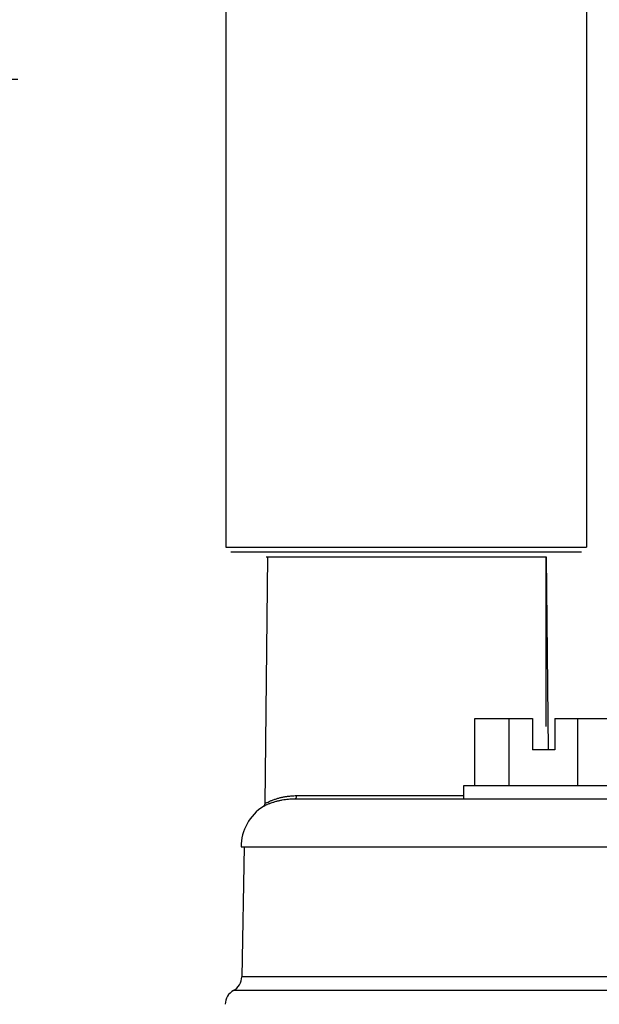
# Model space of a CAD drawing. Extents: x 1302 to 1539, y -1029 to -857.
# Drawn here: x 1478 to 1479, y -995 to -993 of the extents above; entities that cross this region are included whole.
import ezdxf

# ---------------------------------------------------------------- set-up
doc = ezdxf.new("R2010")
doc.units = 0
doc.header["$LTSCALE"] = 0.3
doc.header["$MEASUREMENT"] = 0
doc.layers.get('0').update_dxf_attribs({"linetype": 'CONTINUOUS'})
doc.layers.add('Burbujas', color=154, linetype='CONTINUOUS')
doc.layers.add('L-dtl-htch', color=7, linetype='CONTINUOUS')

# ---------------------------------------------------------------- blocks, each defined once
blk = doc.blocks.new('_Open90')
at = {"layer": 'L-dtl-htch', "color": 0, "lineweight": -2}
for p, q in [((-0.5, 0.5), (0, 0)), ((0, 0), (-1, 0)), ((0, 0), (-0.5, -0.5))]:
    blk.add_line(p, q, dxfattribs=at)

msp = doc.modelspace()

# ---------------------------------------------------------------- linework, layer by layer
for p, q in [((1478.3803, -992.7694), (1478.3803, -994.0754)), ((1479.1149, -992.7694), (1479.1149, -994.0754)), ((1478.3803, -994.0754), (1479.1149, -994.0754)), ((1478.3901, -994.0852), (1479.1051, -994.0852)), ((1478.4649, -994.095), (1478.4597, -994.5979)), ((1478.4622, -994.095), (1479.0329, -994.095)), ((1478.4649, -994.095), (1479.0329, -994.095)), ((1479.0329, -994.4404), (1479.0329, -994.095)), ((1479.0329, -994.095), (1479.037, -994.4881)), ((1478.8878, -994.4247), (1479.005, -994.4247)), ((1478.8878, -994.5619), (1478.8878, -994.4247)), ((1478.9578, -994.5619), (1478.9578, -994.4247)), ((1479.005, -994.4247), (1479.005, -994.4881)), ((1479.0504, -994.4247), (1479.1676, -994.4247)), ((1479.0504, -994.4247), (1479.0504, -994.4881)), ((1479.0976, -994.5619), (1479.0976, -994.4247)), ((1479.0504, -994.4881), (1479.005, -994.4881)), ((1479.191, -994.5619), (1478.8645, -994.5619)), ((1478.8645, -994.5619), (1478.8645, -994.588)), ((1478.5247, -994.5815), (1478.8645, -994.5815)), ((1478.5197, -994.588), (1481.8616, -994.588)), ((1478.4113, -994.6859), (1481.9596, -994.6859)), ((1478.4173, -994.6859), (1478.4127, -994.9503)), ((1481.9642, -994.9503), (1478.4127, -994.9503)), ((1481.9811, -994.9784), (1478.3958, -994.9784))]:
    msp.add_line(p, q)
msp.add_lwpolyline([(1478.4597, -994.5979), (1478.4597, -994.5981), (1478.4596, -994.5991), (1478.4593, -994.5999), (1478.459, -994.6008), (1478.4585, -994.6015), (1478.458, -994.6022), (1478.4574, -994.6027), (1478.4568, -994.6032), (1478.4567, -994.6033)])
for centre, radius, start, end in [((1478.5093, -994.6859), 0.0979, 122.4877, 180), ((1478.3799, -994.9498), 0.0328, 299, 359), ((1478.4117, -995.0071), 0.0328, 119, 179)]:
    msp.add_arc(centre, radius, start, end)
for points, start_tangent, end_tangent in [([(1478.4597, -994.5979), (1478.4609, -994.5972), (1478.4641, -994.5956), (1478.4686, -994.5935), (1478.474, -994.5912), (1478.48, -994.589), (1478.4864, -994.587), (1478.4929, -994.5852), (1478.4995, -994.5838), (1478.5061, -994.5828), (1478.5082, -994.5825)], (0.879703, 0.475523), (0.992759, 0.120122)), ([(1478.5082, -994.5825), (1478.5125, -994.5821), (1478.5187, -994.5816), (1478.5247, -994.5815)], (0.992759, 0.120122), (1, 0.000002)), ([(1478.5197, -994.588), (1478.5222, -994.5871), (1478.5241, -994.5847), (1478.5247, -994.5815)], (1, 0), (0.007994, 0.999968)), ([(1478.4567, -994.6033), (1478.4579, -994.6027), (1478.461, -994.6012), (1478.4638, -994.5999)], (0.886158, 0.463383), (0.912638, 0.408769)), ([(1478.4638, -994.5999), (1478.4653, -994.5992), (1478.4687, -994.5978)], (0.912638, 0.408769), (0.928564, 0.371174)), ([(1478.4687, -994.5978), (1478.4706, -994.597), (1478.4724, -994.5963)], (0.928564, 0.371174), (0.939142, 0.343528)), ([(1478.4724, -994.5963), (1478.4764, -994.595), (1478.4825, -994.5931), (1478.4889, -994.5915), (1478.4953, -994.5902), (1478.5016, -994.5892), (1478.5078, -994.5885), (1478.5139, -994.5881), (1478.5197, -994.588)], (0.939142, 0.343528), (1, 0.000001))]:
    msp.add_spline(points, degree=3, dxfattribs=dict(start_tangent=start_tangent, end_tangent=end_tangent))

# ---------------------------------------------------------------- block references
at = {"layer": 'Burbujas', "extrusion": (0, 0, -1), "xscale": 0.6529739124900327, "yscale": 0.6529739124900327, "zscale": 0.6529739124900327, "rotation": 315.2849248655868}
msp.add_blockref('_Open90', (-1477.4945, -993.12), dxfattribs=at)

doc.saveas('drawing.dxf')
